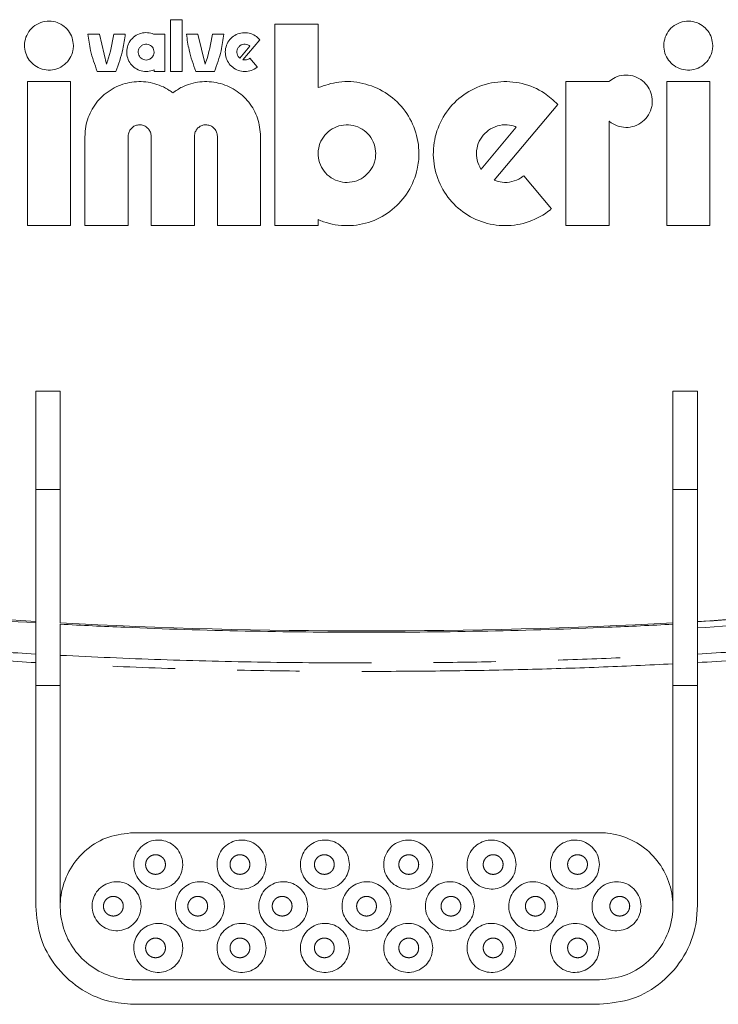
# Model space of a CAD drawing. Units: millimetres. Extents: x -43 to 581, y 4 to 330.
# Drawn here: x 160 to 174, y 275 to 295 of the extents above; entities that cross this region are included whole.
import ezdxf

# ---------------------------------------------------------------- set-up
doc = ezdxf.new("R2010")
doc.units = ezdxf.units.MM
doc.linetypes.add('PHANTOM', pattern=[12.7, 6.35, -1.27, 1.27, -1.27, 1.27, -1.27])

msp = doc.modelspace()

# ---------------------------------------------------------------- linework, layer by layer
at = {"color": 7, "linetype": 'Continuous', "lineweight": 15}
for p, q in [((163.447, 295.13), (163.212, 295.13)), ((163.212, 295.13), (163.212, 294.072)), ((163.447, 294.072), (163.447, 295.13)), ((166.222, 295.041), (165.341, 295.041)), ((165.341, 295.041), (165.341, 290.93)), ((166.222, 293.744), (166.222, 295.041)), ((161.758, 294.836), (161.523, 294.836)), ((161.905, 294.226), (161.758, 294.836)), ((162.287, 294.836), (162.052, 294.836)), ((163.095, 294.836), (162.863, 294.836)), ((163.095, 294.072), (163.095, 294.836)), ((163.77, 294.836), (163.535, 294.836)), ((163.917, 294.226), (163.77, 294.836)), ((164.299, 294.836), (164.064, 294.836)), ((164.621, 294.345), (164.828, 294.593)), ((164.688, 294.311), (165.031, 294.72)), ((164.979, 294.165), (164.828, 294.345)), ((161.714, 294.072), (162.096, 294.072)), ((162.874, 294.107), (162.874, 294.072)), ((162.874, 294.072), (163.095, 294.072)), ((163.212, 294.072), (163.447, 294.072)), ((163.726, 294.072), (164.108, 294.072)), ((161.171, 293.867), (160.29, 293.867)), ((160.29, 293.867), (160.29, 290.93)), ((161.171, 290.93), (161.171, 293.867)), ((172.153, 293.867), (171.278, 293.867)), ((171.278, 293.867), (171.278, 290.93)), ((174.215, 293.867), (173.333, 293.867)), ((173.333, 293.867), (173.333, 290.93)), ((174.215, 290.93), (174.215, 293.867)), ((169.815, 291.856), (171.112, 293.402)), ((172.159, 290.93), (172.159, 293.062)), ((161.465, 292.751), (161.465, 290.93)), ((162.346, 290.93), (162.346, 292.751)), ((162.816, 292.751), (162.816, 290.93)), ((163.697, 290.93), (163.697, 292.751)), ((164.166, 292.751), (164.166, 290.93)), ((165.048, 290.93), (165.048, 292.751)), ((169.545, 292.082), (170.265, 292.941)), ((170.984, 291.273), (170.418, 291.948)), ((166.222, 290.93), (166.222, 291.052)), ((160.29, 290.93), (161.171, 290.93)), ((161.465, 290.93), (162.346, 290.93)), ((162.816, 290.93), (163.697, 290.93)), ((164.166, 290.93), (165.048, 290.93)), ((165.341, 290.93), (166.222, 290.93)), ((171.278, 290.93), (172.159, 290.93)), ((173.333, 290.93), (174.215, 290.93)), ((160.46, 287.551), (160.96, 287.551)), ((160.46, 282.857), (160.46, 287.551)), ((160.96, 287.551), (160.96, 282.829)), ((173.46, 282.829), (173.46, 287.551)), ((173.46, 287.551), (173.96, 287.551)), ((173.96, 287.551), (173.96, 282.857)), ((160.46, 285.551), (160.96, 285.551)), ((173.46, 285.551), (173.96, 285.551)), ((160.46, 282.857), (160.46, 282.829)), ((160.96, 282.822), (160.96, 282.829)), ((173.46, 282.829), (173.46, 282.801)), ((160.46, 282.019), (160.46, 277.051)), ((160.96, 277.051), (160.96, 281.993)), ((173.46, 281.993), (173.46, 277.051)), ((173.96, 277.051), (173.96, 282.019)), ((160.96, 281.551), (160.46, 281.551)), ((173.96, 281.551), (173.46, 281.551)), ((171.96, 278.551), (162.46, 278.551)), ((162.46, 275.551), (171.96, 275.551)), ((162.46, 275.051), (171.96, 275.051))]:
    msp.add_line(p, q, dxfattribs=at)
for start_param, end_param in [(3.141593, 4.393035), (5.031743, 5.433799), (4.417433, 5.007345)]:
    msp.add_ellipse((167.21, 286.457), major_axis=(21.5, 0), ratio=0.176327, start_param=start_param, end_param=end_param, dxfattribs=at)
for points, knots in [([(161.23, 294.601), (161.224, 294.655), (161.214, 294.764), (161.133, 294.91), (161.014, 295.023), (160.86, 295.093), (160.688, 295.109), (160.517, 295.064), (160.37, 294.962), (160.269, 294.816), (160.224, 294.651), (160.236, 294.485), (160.298, 294.335), (160.404, 294.211), (160.548, 294.126), (160.717, 294.092), (160.892, 294.118), (161.05, 294.203), (161.165, 294.337), (161.222, 294.478), (161.228, 294.568), (161.23, 294.601)], [0, 0, 0, 0, 0.050835, 0.101642, 0.153273, 0.206859, 0.262638, 0.319994, 0.377389, 0.432934, 0.485571, 0.53586, 0.58552, 0.636407, 0.689741, 0.745671, 0.803152, 0.860395, 0.915831, 0.968894, 1, 1, 1, 1]), ([(174.273, 294.601), (174.268, 294.655), (174.258, 294.763), (174.179, 294.907), (174.061, 295.02), (173.908, 295.092), (173.735, 295.109), (173.562, 295.065), (173.415, 294.963), (173.314, 294.819), (173.268, 294.653), (173.279, 294.487), (173.341, 294.335), (173.449, 294.21), (173.593, 294.126), (173.761, 294.092), (173.935, 294.117), (174.092, 294.202), (174.209, 294.336), (174.266, 294.478), (174.271, 294.568), (174.273, 294.601)], [0, 0, 0, 0, 0.0502625, 0.10048, 0.1519449, 0.2061022, 0.2627266, 0.3204447, 0.3773713, 0.4321387, 0.4845132, 0.5352433, 0.5855406, 0.6366443, 0.6895365, 0.7446874, 0.8017668, 0.8594677, 0.9158455, 0.9694094, 1, 1, 1, 1]), ([(161.523, 294.836), (161.539, 294.725), (161.576, 294.463), (161.664, 294.215), (161.714, 294.072)], [0, 0, 0, 0, 0.425958, 1, 1, 1, 1]), ([(162.052, 294.836), (162.019, 294.649), (161.983, 294.442), (161.912, 294.246), (161.905, 294.226)], [0, 0, 0, 0, 0.900256, 1, 1, 1, 1]), ([(162.096, 294.072), (162.149, 294.223), (162.236, 294.471), (162.273, 294.733), (162.287, 294.836)], [0, 0, 0, 0, 0.604945, 1, 1, 1, 1]), ([(162.863, 294.836), (162.844, 294.842), (162.784, 294.864), (162.672, 294.871), (162.539, 294.834), (162.426, 294.754), (162.347, 294.641), (162.311, 294.51), (162.32, 294.376), (162.371, 294.254), (162.459, 294.155), (162.576, 294.089), (162.71, 294.065), (162.812, 294.081), (162.864, 294.102), (162.874, 294.107)], [0, 0, 0, 0, 0.0374306, 0.1242229, 0.2121453, 0.3000533, 0.3865988, 0.4710072, 0.5536244, 0.6357298, 0.7188092, 0.8038249, 0.890796, 0.9788232, 1, 1, 1, 1]), ([(163.535, 294.836), (163.55, 294.727), (163.587, 294.466), (163.675, 294.218), (163.726, 294.072)], [0, 0, 0, 0, 0.415337, 1, 1, 1, 1]), ([(164.064, 294.836), (164.03, 294.645), (163.993, 294.438), (163.922, 294.242), (163.917, 294.226)], [0, 0, 0, 0, 0.923133, 1, 1, 1, 1]), ([(164.108, 294.072), (164.157, 294.213), (164.246, 294.461), (164.283, 294.722), (164.299, 294.836)], [0, 0, 0, 0, 0.564988, 1, 1, 1, 1]), ([(165.031, 294.72), (165.001, 294.75), (164.94, 294.812), (164.815, 294.862), (164.68, 294.87), (164.548, 294.833), (164.437, 294.753), (164.359, 294.642), (164.323, 294.511), (164.331, 294.376), (164.384, 294.252), (164.474, 294.152), (164.592, 294.087), (164.727, 294.065), (164.861, 294.088), (164.942, 294.134), (164.978, 294.164), (164.979, 294.165)], [0, 0, 0, 0, 0.067908, 0.139211, 0.210911, 0.282927, 0.354992, 0.426738, 0.497909, 0.568558, 0.63905, 0.709839, 0.781196, 0.853071, 0.925157, 0.997101, 1, 1, 1, 1]), ([(162.874, 294.469), (162.873, 294.487), (162.869, 294.522), (162.842, 294.57), (162.802, 294.607), (162.752, 294.629), (162.696, 294.633), (162.642, 294.618), (162.596, 294.585), (162.564, 294.539), (162.549, 294.486), (162.553, 294.431), (162.573, 294.381), (162.609, 294.341), (162.657, 294.314), (162.712, 294.304), (162.767, 294.313), (162.816, 294.341), (162.853, 294.383), (162.872, 294.428), (162.874, 294.458), (162.874, 294.469)], [0, 0, 0, 0, 0.052269, 0.104522, 0.157239, 0.210993, 0.265804, 0.321247, 0.376557, 0.430968, 0.48412, 0.536268, 0.588133, 0.640535, 0.694036, 0.748715, 0.804125, 0.859488, 0.914067, 0.967512, 1, 1, 1, 1]), ([(164.828, 294.593), (164.823, 294.597), (164.803, 294.612), (164.761, 294.629), (164.706, 294.632), (164.653, 294.617), (164.608, 294.585), (164.576, 294.539), (164.561, 294.486), (164.564, 294.431), (164.585, 294.381), (164.609, 294.357), (164.621, 294.345)], [0, 0, 0, 0, 0.042843, 0.15022, 0.258225, 0.366618, 0.474954, 0.582764, 0.689801, 0.796194, 0.902397, 1, 1, 1, 1]), ([(164.828, 294.345), (164.823, 294.341), (164.803, 294.325), (164.761, 294.309), (164.718, 294.306), (164.694, 294.31), (164.688, 294.311)], [0, 0, 0, 0, 0.145133, 0.508874, 0.874741, 1, 1, 1, 1]), ([(172.159, 293.062), (172.162, 293.059), (172.21, 293.018), (172.319, 292.956), (172.499, 292.923), (172.683, 292.951), (172.847, 293.042), (172.971, 293.183), (173.03, 293.334), (173.046, 293.489), (173.02, 293.642), (172.937, 293.798), (172.807, 293.919), (172.641, 293.994), (172.457, 294.008), (172.285, 293.965), (172.194, 293.897), (172.153, 293.867)], [0, 0, 0, 0, 0.004865, 0.077614, 0.15231, 0.228695, 0.305661, 0.381525, 0.454929, 0.498465, 0.568819, 0.63913, 0.710654, 0.784687, 0.860872, 0.937849, 1, 1, 1, 1]), ([(163.256, 293.639), (163.233, 293.656), (163.109, 293.746), (162.846, 293.856), (162.465, 293.883), (162.092, 293.779), (161.773, 293.554), (161.551, 293.235), (161.471, 292.948), (161.466, 292.787), (161.465, 292.751)], [0, 0, 0, 0, 0.034866, 0.185351, 0.338601, 0.494602, 0.651701, 0.806726, 0.956943, 1, 1, 1, 1]), ([(165.048, 292.751), (165.035, 292.876), (165.011, 293.126), (164.82, 293.458), (164.54, 293.712), (164.188, 293.859), (163.808, 293.881), (163.486, 293.793), (163.319, 293.681), (163.256, 293.639)], [0, 0, 0, 0, 0.150184, 0.300362, 0.450758, 0.60188, 0.754272, 0.908184, 1, 1, 1, 1]), ([(166.222, 291.052), (166.259, 291.038), (166.448, 290.961), (166.82, 290.902), (167.314, 290.989), (167.752, 291.236), (168.083, 291.612), (168.249, 292.023), (168.296, 292.457), (168.222, 292.894), (167.979, 293.333), (167.603, 293.667), (167.14, 293.856), (166.655, 293.89), (166.36, 293.791), (166.222, 293.744)], [0, 0, 0, 0, 0.020449, 0.105638, 0.190611, 0.275481, 0.360459, 0.445544, 0.500082, 0.585081, 0.670077, 0.755141, 0.840208, 0.92514, 1, 1, 1, 1]), ([(171.112, 293.402), (171.024, 293.483), (170.814, 293.677), (170.387, 293.853), (169.883, 293.888), (169.395, 293.749), (168.982, 293.457), (168.691, 293.046), (168.553, 292.564), (168.582, 292.063), (168.775, 291.6), (169.109, 291.227), (169.547, 290.986), (170.041, 290.902), (170.536, 290.986), (170.84, 291.155), (170.976, 291.267), (170.984, 291.273)], [0, 0, 0, 0, 0.052829, 0.125858, 0.199441, 0.272712, 0.34532, 0.417444, 0.489378, 0.561279, 0.633179, 0.705082, 0.777046, 0.849269, 0.922048, 0.995458, 1, 1, 1, 1]), ([(162.346, 292.751), (162.347, 292.769), (162.35, 292.813), (162.378, 292.878), (162.43, 292.937), (162.499, 292.976), (162.579, 292.99), (162.659, 292.977), (162.731, 292.937), (162.785, 292.875), (162.812, 292.809), (162.815, 292.767), (162.816, 292.751)], [0, 0, 0, 0, 0.0727797, 0.1761863, 0.2807747, 0.3877624, 0.4972811, 0.6083177, 0.7191844, 0.8283479, 0.9351349, 1, 1, 1, 1]), ([(163.697, 292.751), (163.698, 292.769), (163.701, 292.813), (163.73, 292.879), (163.782, 292.938), (163.852, 292.977), (163.932, 292.99), (164.012, 292.976), (164.083, 292.937), (164.136, 292.875), (164.163, 292.81), (164.165, 292.767), (164.166, 292.751)], [0, 0, 0, 0, 0.073403, 0.178729, 0.284684, 0.391902, 0.500398, 0.609593, 0.718632, 0.826808, 0.933843, 1, 1, 1, 1]), ([(167.397, 292.398), (167.391, 292.464), (167.378, 292.596), (167.276, 292.772), (167.127, 292.906), (166.941, 292.982), (166.74, 292.993), (166.548, 292.937), (166.384, 292.819), (166.269, 292.655), (166.214, 292.461), (166.227, 292.261), (166.305, 292.076), (166.44, 291.927), (166.617, 291.832), (166.816, 291.8), (167.013, 291.835), (167.188, 291.935), (167.32, 292.086), (167.388, 292.25), (167.394, 292.357), (167.397, 292.398)], [0, 0, 0, 0, 0.053681, 0.107362, 0.161044, 0.214719, 0.268386, 0.322062, 0.375768, 0.429491, 0.483187, 0.536833, 0.590461, 0.644122, 0.697831, 0.751552, 0.805248, 0.858918, 0.912587, 0.966265, 1, 1, 1, 1]), ([(170.265, 292.941), (170.236, 292.951), (170.143, 292.985), (169.975, 292.993), (169.781, 292.938), (169.616, 292.82), (169.499, 292.655), (169.445, 292.462), (169.457, 292.262), (169.509, 292.138), (169.545, 292.083), (169.545, 292.082)], [0, 0, 0, 0, 0.064375, 0.199279, 0.334327, 0.468722, 0.602159, 0.734771, 0.866887, 0.998877, 1, 1, 1, 1]), ([(170.418, 291.948), (170.398, 291.933), (170.326, 291.877), (170.177, 291.817), (169.985, 291.801), (169.868, 291.839), (169.815, 291.856)], [0, 0, 0, 0, 0.118443, 0.427328, 0.738704, 1, 1, 1, 1]), ([(145.71, 286.639), (145.704, 286.629), (145.609, 286.475), (145.696, 286.172), (145.993, 285.736), (146.594, 285.308), (147.46, 284.897), (148.597, 284.508), (149.988, 284.142), (151.6, 283.806), (153.414, 283.507), (155.419, 283.248), (157.75, 283.009), (159.497, 282.893), (160.46, 282.829)], [0, 0, 0, 0, 0.0060392, 0.0943519, 0.183793, 0.2732653, 0.3614437, 0.4495051, 0.5386312, 0.627532, 0.7151321, 0.802633, 0.8912399, 1, 1, 1, 1]), ([(173.96, 282.852), (174.831, 282.91), (176.59, 283.026), (178.653, 283.238), (180.253, 283.437), (181.023, 283.552), (181.409, 283.61)], [0, 0, 0, 0, 0.321434, 0.648634, 0.823873, 1, 1, 1, 1]), ([(160.46, 282.829), (160.46, 282.761), (160.46, 282.623), (160.46, 282.411), (160.46, 282.268), (160.46, 282.194)], [0, 0, 0, 0, 0.3243, 0.648599, 1, 1, 1, 1]), ([(160.96, 282.801), (161.398, 282.78), (162.635, 282.718), (164.724, 282.655), (167.209, 282.629), (169.695, 282.655), (171.784, 282.718), (173.021, 282.78), (173.46, 282.801)], [0, 0, 0, 0, 0.107901, 0.304228, 0.5, 0.695695, 0.8921, 1, 1, 1, 1]), ([(160.96, 282.167), (160.96, 282.21), (160.96, 282.322), (160.96, 282.533), (160.96, 282.702), (160.96, 282.801)], [0, 0, 0, 0, 0.203133, 0.528776, 1, 1, 1, 1]), ([(173.46, 282.801), (173.46, 282.733), (173.46, 282.595), (173.46, 282.383), (173.46, 282.241), (173.46, 282.167)], [0, 0, 0, 0, 0.325643, 0.651286, 1, 1, 1, 1]), ([(173.96, 282.726), (173.96, 282.753), (173.96, 282.806), (173.96, 282.841), (173.96, 282.85), (173.96, 282.852)], [0, 0, 0, 0, 0.435726, 0.87088, 1, 1, 1, 1]), ([(173.96, 282.194), (173.96, 282.236), (173.96, 282.348), (173.96, 282.525), (173.96, 282.66), (173.96, 282.726)], [0, 0, 0, 0, 0.24026, 0.627586, 1, 1, 1, 1]), ([(160.46, 282.194), (160.46, 282.165), (160.46, 282.111), (160.46, 282.048), (160.46, 282.019)], [0, 0, 0, 0, 0.535881, 1, 1, 1, 1]), ([(160.96, 281.993), (160.96, 282.024), (160.96, 282.086), (160.96, 282.14), (160.96, 282.167)], [0, 0, 0, 0, 0.498061, 1, 1, 1, 1]), ([(173.46, 282.167), (173.46, 282.14), (173.46, 282.087), (173.46, 282.024), (173.46, 281.993)], [0, 0, 0, 0, 0.493216, 1, 1, 1, 1]), ([(173.96, 282.019), (173.96, 282.052), (173.96, 282.115), (173.96, 282.169), (173.96, 282.194)], [0, 0, 0, 0, 0.529478, 1, 1, 1, 1]), ([(162.46, 278.551), (162.287, 278.534), (161.942, 278.499), (161.486, 278.229), (161.145, 277.834), (160.96, 277.349), (160.947, 276.842), (161.095, 276.367), (161.386, 275.965), (161.798, 275.674), (162.18, 275.561), (162.405, 275.553), (162.46, 275.551)], [0, 0, 0, 0, 0.110812, 0.221627, 0.332027, 0.43956, 0.543406, 0.645388, 0.748541, 0.854968, 0.964628, 1, 1, 1, 1]), ([(171.96, 275.551), (172.132, 275.568), (172.477, 275.603), (172.933, 275.873), (173.274, 276.268), (173.459, 276.753), (173.473, 277.26), (173.325, 277.735), (173.033, 278.138), (172.622, 278.428), (172.24, 278.542), (172.015, 278.549), (171.96, 278.551)], [0, 0, 0, 0, 0.1108123, 0.2216272, 0.3320267, 0.4395602, 0.5434058, 0.6453879, 0.7485409, 0.8549679, 0.964628, 1, 1, 1, 1]), ([(163.46, 277.901), (163.46, 277.897), (163.459, 277.838), (163.437, 277.724), (163.354, 277.578), (163.226, 277.467), (163.068, 277.403), (162.896, 277.395), (162.73, 277.446), (162.59, 277.55), (162.494, 277.694), (162.457, 277.838), (162.461, 277.984), (162.502, 278.125), (162.601, 278.262), (162.739, 278.36), (162.904, 278.408), (163.077, 278.397), (163.237, 278.329), (163.364, 278.211), (163.445, 278.062), (163.455, 277.953), (163.46, 277.901)], [0, 0, 0, 0, 0.003591, 0.056428, 0.1091339, 0.1621009, 0.2156306, 0.2698242, 0.3245119, 0.3792723, 0.4335948, 0.4871486, 0.5195602, 0.5725898, 0.6253859, 0.6784928, 0.7323548, 0.7868723, 0.8416595, 0.8962293, 0.9502208, 1, 1, 1, 1]), ([(165.16, 277.901), (165.16, 277.899), (165.159, 277.84), (165.138, 277.726), (165.054, 277.578), (164.925, 277.466), (164.767, 277.403), (164.595, 277.395), (164.431, 277.446), (164.292, 277.548), (164.196, 277.69), (164.158, 277.835), (164.16, 277.982), (164.202, 278.125), (164.301, 278.263), (164.441, 278.361), (164.606, 278.408), (164.777, 278.397), (164.936, 278.33), (165.062, 278.214), (165.144, 278.065), (165.155, 277.955), (165.16, 277.901)], [0, 0, 0, 0, 0.002426, 0.055828, 0.109183, 0.162616, 0.216236, 0.270086, 0.324119, 0.378192, 0.43212, 0.485768, 0.518953, 0.572393, 0.625745, 0.679221, 0.732985, 0.786983, 0.84106, 0.895046, 0.948831, 1, 1, 1, 1]), ([(166.86, 277.901), (166.86, 277.9), (166.86, 277.843), (166.839, 277.729), (166.755, 277.58), (166.627, 277.467), (166.468, 277.403), (166.297, 277.395), (166.133, 277.444), (165.995, 277.545), (165.898, 277.686), (165.858, 277.831), (165.859, 277.979), (165.901, 278.123), (166, 278.262), (166.14, 278.361), (166.304, 278.408), (166.475, 278.397), (166.633, 278.331), (166.759, 278.217), (166.844, 278.067), (166.854, 277.956), (166.86, 277.901)], [0, 0, 0, 0, 0.001143, 0.054808, 0.108469, 0.162132, 0.215807, 0.269502, 0.323222, 0.376955, 0.430678, 0.484365, 0.517921, 0.571575, 0.625217, 0.678881, 0.732585, 0.786315, 0.840045, 0.893759, 0.947452, 1, 1, 1, 1]), ([(168.56, 277.901), (168.554, 277.845), (168.543, 277.733), (168.458, 277.584), (168.331, 277.47), (168.173, 277.404), (168.002, 277.395), (167.837, 277.442), (167.698, 277.542), (167.6, 277.682), (167.559, 277.826), (167.559, 277.974), (167.599, 278.118), (167.697, 278.259), (167.836, 278.359), (168, 278.407), (168.171, 278.398), (168.329, 278.334), (168.456, 278.22), (168.543, 278.07), (168.554, 277.958), (168.56, 277.901)], [0, 0, 0, 0, 0.053391, 0.107018, 0.160668, 0.214361, 0.268085, 0.321819, 0.37554, 0.42924, 0.482922, 0.516517, 0.570187, 0.623852, 0.677518, 0.731199, 0.784902, 0.838629, 0.892363, 0.946079, 1, 1, 1, 1]), ([(170.26, 277.901), (170.255, 277.847), (170.244, 277.737), (170.162, 277.589), (170.037, 277.474), (169.88, 277.406), (169.709, 277.394), (169.543, 277.44), (169.402, 277.538), (169.302, 277.677), (169.26, 277.821), (169.258, 277.969), (169.296, 278.113), (169.392, 278.254), (169.529, 278.355), (169.692, 278.406), (169.864, 278.4), (170.024, 278.337), (170.153, 278.224), (170.242, 278.073), (170.254, 277.959), (170.26, 277.901)], [0, 0, 0, 0, 0.051604, 0.104853, 0.158235, 0.211887, 0.26581, 0.319879, 0.37392, 0.427793, 0.481441, 0.514774, 0.568251, 0.621663, 0.675133, 0.728807, 0.782709, 0.836769, 0.890827, 0.944699, 1, 1, 1, 1]), ([(171.96, 277.901), (171.955, 277.849), (171.945, 277.742), (171.867, 277.596), (171.746, 277.48), (171.591, 277.409), (171.419, 277.393), (171.251, 277.436), (171.107, 277.533), (171.004, 277.673), (170.961, 277.816), (170.957, 277.962), (170.993, 278.105), (171.086, 278.247), (171.22, 278.35), (171.382, 278.405), (171.554, 278.402), (171.717, 278.341), (171.849, 278.229), (171.941, 278.077), (171.954, 277.961), (171.96, 277.901)], [0, 0, 0, 0, 0.049455, 0.101978, 0.154815, 0.208336, 0.262599, 0.317329, 0.372055, 0.426335, 0.47995, 0.512706, 0.565762, 0.618633, 0.671685, 0.725336, 0.779641, 0.834381, 0.889102, 0.943305, 1, 1, 1, 1]), ([(162.61, 277.051), (162.61, 277.047), (162.609, 276.988), (162.587, 276.874), (162.504, 276.729), (162.378, 276.618), (162.22, 276.553), (162.047, 276.545), (161.88, 276.596), (161.739, 276.701), (161.643, 276.845), (161.607, 276.99), (161.611, 277.135), (161.652, 277.275), (161.75, 277.411), (161.887, 277.509), (162.052, 277.558), (162.226, 277.548), (162.387, 277.479), (162.515, 277.36), (162.595, 277.211), (162.605, 277.103), (162.61, 277.051)], [0, 0, 0, 0, 0.00412, 0.056556, 0.108808, 0.161452, 0.214921, 0.269355, 0.324506, 0.379754, 0.434355, 0.48784, 0.519678, 0.572427, 0.624844, 0.677695, 0.731616, 0.786489, 0.841779, 0.896771, 0.950915, 1, 1, 1, 1]), ([(164.31, 277.051), (164.31, 277.048), (164.309, 276.989), (164.288, 276.875), (164.204, 276.728), (164.076, 276.616), (163.917, 276.553), (163.745, 276.545), (163.58, 276.596), (163.441, 276.699), (163.345, 276.842), (163.308, 276.987), (163.31, 277.133), (163.352, 277.275), (163.451, 277.413), (163.59, 277.511), (163.755, 277.558), (163.927, 277.547), (164.087, 277.479), (164.213, 277.362), (164.295, 277.213), (164.305, 277.104), (164.31, 277.051)], [0, 0, 0, 0, 0.0030246, 0.0561831, 0.1092561, 0.1624862, 0.2160654, 0.2700637, 0.3243801, 0.3787513, 0.4328509, 0.486459, 0.5193141, 0.5725736, 0.6256809, 0.6789958, 0.7328046, 0.7870302, 0.8414149, 0.8956519, 0.9495247, 1, 1, 1, 1]), ([(166.01, 277.051), (166.01, 277.049), (166.01, 276.991), (165.989, 276.877), (165.905, 276.729), (165.776, 276.617), (165.617, 276.553), (165.446, 276.545), (165.282, 276.595), (165.144, 276.697), (165.047, 276.838), (165.008, 276.983), (165.01, 277.13), (165.052, 277.274), (165.151, 277.413), (165.291, 277.511), (165.455, 277.558), (165.626, 277.547), (165.785, 277.48), (165.911, 277.365), (165.994, 277.216), (166.005, 277.105), (166.01, 277.051)], [0, 0, 0, 0, 0.001798, 0.055369, 0.108919, 0.162497, 0.216148, 0.269898, 0.323733, 0.377595, 0.431397, 0.485071, 0.518486, 0.572058, 0.625588, 0.67918, 0.732909, 0.786742, 0.840602, 0.894415, 0.94814, 1, 1, 1, 1]), ([(167.71, 277.051), (167.71, 277.051), (167.71, 276.994), (167.69, 276.881), (167.607, 276.732), (167.479, 276.618), (167.32, 276.554), (167.149, 276.545), (166.985, 276.594), (166.847, 276.694), (166.749, 276.834), (166.709, 276.979), (166.709, 277.126), (166.75, 277.271), (166.849, 277.41), (166.988, 277.51), (167.152, 277.557), (167.323, 277.548), (167.481, 277.482), (167.608, 277.368), (167.693, 277.219), (167.704, 277.107), (167.71, 277.051)], [0, 0, 0, 0, 0.00046, 0.054147, 0.107833, 0.161521, 0.21521, 0.268898, 0.322584, 0.376271, 0.42996, 0.483649, 0.517263, 0.57095, 0.624638, 0.678326, 0.732015, 0.785703, 0.839389, 0.893076, 0.946765, 1, 1, 1, 1]), ([(169.41, 277.051), (169.404, 276.996), (169.394, 276.885), (169.31, 276.736), (169.184, 276.621), (169.026, 276.555), (168.855, 276.544), (168.69, 276.591), (168.55, 276.69), (168.451, 276.83), (168.409, 276.974), (168.408, 277.121), (168.448, 277.266), (168.545, 277.406), (168.683, 277.507), (168.846, 277.557), (169.017, 277.549), (169.177, 277.485), (169.305, 277.372), (169.393, 277.222), (169.404, 277.108), (169.41, 277.051)], [0, 0, 0, 0, 0.052545, 0.106026, 0.159575, 0.213256, 0.26706, 0.320921, 0.374759, 0.42852, 0.482186, 0.515688, 0.569288, 0.622861, 0.676456, 0.730133, 0.783909, 0.837759, 0.891616, 0.945391, 1, 1, 1, 1]), ([(171.11, 277.051), (171.105, 276.998), (171.095, 276.89), (171.014, 276.742), (170.891, 276.626), (170.735, 276.557), (170.564, 276.543), (170.397, 276.588), (170.254, 276.686), (170.153, 276.825), (170.11, 276.969), (170.108, 277.116), (170.145, 277.259), (170.239, 277.4), (170.375, 277.503), (170.537, 277.556), (170.709, 277.551), (170.871, 277.489), (171.001, 277.377), (171.092, 277.225), (171.104, 277.11), (171.11, 277.051)], [0, 0, 0, 0, 0.050572, 0.103503, 0.156648, 0.210249, 0.264326, 0.318684, 0.37302, 0.427063, 0.480692, 0.513779, 0.567076, 0.620254, 0.673545, 0.727212, 0.781292, 0.835648, 0.889991, 0.944003, 1, 1, 1, 1]), ([(172.81, 277.051), (172.805, 277), (172.796, 276.895), (172.72, 276.75), (172.601, 276.633), (172.447, 276.56), (172.275, 276.542), (172.105, 276.584), (171.959, 276.681), (171.855, 276.82), (171.811, 276.963), (171.807, 277.109), (171.841, 277.251), (171.932, 277.392), (172.064, 277.497), (172.225, 277.554), (172.398, 277.553), (172.563, 277.494), (172.697, 277.382), (172.791, 277.229), (172.803, 277.111), (172.81, 277.051)], [0, 0, 0, 0, 0.04826, 0.100288, 0.152739, 0.206146, 0.26062, 0.315803, 0.371025, 0.425617, 0.479227, 0.51156, 0.564313, 0.616801, 0.669548, 0.723166, 0.777738, 0.832953, 0.888153, 0.942607, 1, 1, 1, 1]), ([(160.46, 277.051), (160.481, 276.833), (160.522, 276.398), (160.844, 275.816), (161.325, 275.361), (161.892, 275.094), (162.289, 275.064), (162.46, 275.051)], [0, 0, 0, 0, 0.204244, 0.408308, 0.617291, 0.835036, 1, 1, 1, 1]), ([(171.96, 275.051), (172.191, 275.074), (172.652, 275.121), (173.261, 275.482), (173.714, 276.012), (173.933, 276.573), (173.953, 276.926), (173.96, 277.051)], [0, 0, 0, 0, 0.222322, 0.444616, 0.666743, 0.882328, 1, 1, 1, 1]), ([(163.46, 276.201), (163.46, 276.197), (163.459, 276.138), (163.437, 276.024), (163.354, 275.878), (163.226, 275.767), (163.068, 275.703), (162.896, 275.695), (162.73, 275.746), (162.59, 275.85), (162.494, 275.994), (162.457, 276.138), (162.461, 276.284), (162.502, 276.425), (162.601, 276.562), (162.739, 276.66), (162.904, 276.708), (163.077, 276.697), (163.237, 276.629), (163.364, 276.511), (163.445, 276.362), (163.455, 276.253), (163.46, 276.201)], [0, 0, 0, 0, 0.003591, 0.056428, 0.1091339, 0.1621009, 0.2156306, 0.2698242, 0.3245119, 0.3792723, 0.4335948, 0.4871486, 0.5195602, 0.5725898, 0.6253859, 0.6784928, 0.7323548, 0.7868723, 0.8416595, 0.8962293, 0.9502208, 1, 1, 1, 1]), ([(165.16, 276.201), (165.16, 276.199), (165.159, 276.14), (165.138, 276.026), (165.054, 275.878), (164.925, 275.766), (164.767, 275.703), (164.595, 275.695), (164.431, 275.746), (164.292, 275.848), (164.196, 275.99), (164.158, 276.135), (164.16, 276.282), (164.202, 276.425), (164.301, 276.563), (164.441, 276.661), (164.606, 276.708), (164.777, 276.697), (164.936, 276.63), (165.062, 276.514), (165.144, 276.365), (165.155, 276.255), (165.16, 276.201)], [0, 0, 0, 0, 0.002426, 0.055828, 0.109183, 0.162616, 0.216236, 0.270086, 0.324119, 0.378192, 0.43212, 0.485768, 0.518953, 0.572393, 0.625745, 0.679221, 0.732985, 0.786983, 0.84106, 0.895046, 0.948831, 1, 1, 1, 1]), ([(166.86, 276.201), (166.86, 276.2), (166.86, 276.143), (166.839, 276.029), (166.755, 275.88), (166.627, 275.767), (166.468, 275.703), (166.297, 275.695), (166.133, 275.744), (165.995, 275.845), (165.898, 275.986), (165.858, 276.131), (165.859, 276.279), (165.901, 276.423), (166, 276.562), (166.14, 276.661), (166.304, 276.708), (166.475, 276.697), (166.633, 276.631), (166.759, 276.517), (166.844, 276.367), (166.854, 276.256), (166.86, 276.201)], [0, 0, 0, 0, 0.001143, 0.054808, 0.108469, 0.162132, 0.215807, 0.269502, 0.323222, 0.376955, 0.430678, 0.484365, 0.517921, 0.571575, 0.625217, 0.678881, 0.732585, 0.786315, 0.840045, 0.893759, 0.947452, 1, 1, 1, 1]), ([(168.56, 276.201), (168.554, 276.145), (168.543, 276.033), (168.458, 275.884), (168.331, 275.77), (168.173, 275.704), (168.002, 275.695), (167.837, 275.742), (167.698, 275.842), (167.6, 275.982), (167.559, 276.126), (167.559, 276.274), (167.599, 276.418), (167.697, 276.559), (167.836, 276.659), (168, 276.707), (168.171, 276.698), (168.329, 276.634), (168.456, 276.52), (168.543, 276.37), (168.554, 276.258), (168.56, 276.201)], [0, 0, 0, 0, 0.053391, 0.107018, 0.160668, 0.214361, 0.268085, 0.321819, 0.37554, 0.42924, 0.482922, 0.516517, 0.570187, 0.623852, 0.677518, 0.731199, 0.784902, 0.838629, 0.892363, 0.946079, 1, 1, 1, 1]), ([(170.26, 276.201), (170.255, 276.147), (170.244, 276.037), (170.162, 275.889), (170.037, 275.774), (169.88, 275.706), (169.709, 275.694), (169.543, 275.74), (169.402, 275.838), (169.302, 275.977), (169.26, 276.121), (169.258, 276.269), (169.296, 276.413), (169.392, 276.554), (169.529, 276.655), (169.692, 276.706), (169.864, 276.7), (170.024, 276.637), (170.153, 276.524), (170.242, 276.373), (170.254, 276.259), (170.26, 276.201)], [0, 0, 0, 0, 0.051604, 0.104853, 0.158235, 0.211887, 0.26581, 0.319879, 0.37392, 0.427793, 0.481441, 0.514774, 0.568251, 0.621663, 0.675133, 0.728807, 0.782709, 0.836769, 0.890827, 0.944699, 1, 1, 1, 1]), ([(171.96, 276.201), (171.955, 276.149), (171.945, 276.042), (171.867, 275.896), (171.746, 275.78), (171.591, 275.709), (171.419, 275.693), (171.251, 275.736), (171.107, 275.833), (171.004, 275.973), (170.961, 276.116), (170.957, 276.262), (170.993, 276.405), (171.086, 276.547), (171.22, 276.65), (171.382, 276.705), (171.554, 276.702), (171.717, 276.641), (171.849, 276.529), (171.941, 276.377), (171.954, 276.261), (171.96, 276.201)], [0, 0, 0, 0, 0.0494547, 0.1019784, 0.1548149, 0.2083362, 0.2625988, 0.3173286, 0.3720546, 0.4263347, 0.4799495, 0.5127062, 0.5657625, 0.6186331, 0.6716847, 0.7253356, 0.7796409, 0.8343809, 0.8891019, 0.9433047, 1, 1, 1, 1])]:
    msp.add_open_spline(points, degree=3, knots=knots, dxfattribs=at)
at = {"color": 8, "linetype": 'PHANTOM', "lineweight": 0}
for points, knots in [([(188.79, 286.542), (188.798, 286.526), (188.86, 286.405), (188.832, 286.175), (188.689, 285.854), (188.376, 285.536), (187.919, 285.226), (187.317, 284.924), (186.562, 284.629), (185.622, 284.332), (184.542, 284.055), (183.335, 283.797), (182.059, 283.567), (180.656, 283.354), (178.876, 283.128), (176.668, 282.903), (174.868, 282.785), (173.96, 282.726)], [0, 0, 0, 0, 0.009508, 0.073758, 0.139375, 0.205464, 0.269285, 0.333536, 0.399166, 0.46528, 0.538555, 0.602279, 0.666449, 0.732048, 0.798145, 0.898162, 1, 1, 1, 1]), ([(145.186, 286.01), (145.163, 285.945), (145.098, 285.762), (145.198, 285.472), (145.452, 285.141), (145.862, 284.825), (146.433, 284.514), (147.158, 284.213), (148.024, 283.923), (149.028, 283.647), (150.18, 283.386), (151.454, 283.144), (152.83, 282.923), (154.299, 282.723), (155.883, 282.543), (157.46, 282.398), (158.99, 282.281), (159.969, 282.223), (160.46, 282.194)], [0, 0, 0, 0, 0.039545, 0.111155, 0.175459, 0.240209, 0.306371, 0.373021, 0.437322, 0.502075, 0.568272, 0.634972, 0.698456, 0.762389, 0.827751, 0.893613, 0.946672, 1, 1, 1, 1]), ([(173.96, 282.194), (174.467, 282.224), (175.486, 282.285), (176.965, 282.399), (178.407, 282.532), (179.852, 282.691), (181.285, 282.878), (182.686, 283.096), (183.988, 283.335), (185.16, 283.591), (186.192, 283.863), (187.084, 284.148), (187.84, 284.447), (188.465, 284.766), (188.929, 285.1), (189.21, 285.447), (189.32, 285.752), (189.258, 285.941), (189.233, 286.016)], [0, 0, 0, 0, 0.0550371, 0.1106862, 0.1666447, 0.223234, 0.2871915, 0.3516116, 0.4174835, 0.4838539, 0.5478136, 0.612223, 0.6780425, 0.7443461, 0.8158562, 0.8850804, 0.9548625, 1, 1, 1, 1]), ([(160.46, 282.019), (159.965, 282.048), (158.974, 282.107), (157.451, 282.222), (155.893, 282.363), (154.319, 282.539), (152.821, 282.739), (151.429, 282.96), (150.158, 283.198), (149.01, 283.455), (147.984, 283.731), (147.106, 284.021), (146.382, 284.319), (145.809, 284.624), (145.391, 284.942), (145.12, 285.265), (145.086, 285.481), (145.069, 285.587)], [0, 0, 0, 0, 0.056087, 0.112462, 0.178985, 0.245989, 0.314499, 0.383526, 0.450896, 0.518751, 0.588126, 0.658022, 0.725389, 0.793227, 0.862548, 0.93238, 1, 1, 1, 1]), ([(189.353, 285.598), (189.336, 285.489), (189.301, 285.26), (189.006, 284.916), (188.545, 284.582), (187.932, 284.271), (187.19, 283.977), (186.291, 283.689), (185.252, 283.417), (184.088, 283.163), (182.803, 282.928), (181.385, 282.708), (179.928, 282.518), (178.469, 282.359), (177.031, 282.227), (175.529, 282.112), (174.485, 282.05), (173.96, 282.019)], [0, 0, 0, 0, 0.069694, 0.1452, 0.220025, 0.28696, 0.354359, 0.42323, 0.492612, 0.559557, 0.626979, 0.695914, 0.765377, 0.823435, 0.881813, 0.940517, 1, 1, 1, 1]), ([(160.96, 282.167), (161.64, 282.135), (163.007, 282.072), (165.104, 282.023), (167.033, 282.008), (168.776, 282.018), (170.345, 282.046), (171.914, 282.094), (172.944, 282.142), (173.46, 282.167)], [0, 0, 0, 0, 0.166637, 0.334867, 0.499957, 0.623316, 0.747316, 0.873316, 1, 1, 1, 1]), ([(173.46, 281.993), (172.957, 281.969), (171.949, 281.922), (170.395, 281.875), (168.813, 281.846), (167.045, 281.836), (165.107, 281.851), (163.01, 281.899), (161.645, 281.962), (160.96, 281.993)], [0, 0, 0, 0, 0.123371, 0.247379, 0.373371, 0.500043, 0.665771, 0.832098, 1, 1, 1, 1]), ([(163.107, 277.901), (163.105, 277.922), (163.101, 277.966), (163.068, 278.025), (163.017, 278.072), (162.952, 278.1), (162.882, 278.104), (162.816, 278.085), (162.76, 278.046), (162.72, 277.991), (162.703, 277.934), (162.701, 277.876), (162.716, 277.818), (162.755, 277.76), (162.812, 277.719), (162.879, 277.699), (162.949, 277.702), (163.013, 277.727), (163.064, 277.772), (163.1, 277.831), (163.105, 277.877), (163.107, 277.901)], [0, 0, 0, 0, 0.049134, 0.102697, 0.157302, 0.212582, 0.267827, 0.322328, 0.375708, 0.4283, 0.480733, 0.512705, 0.565624, 0.619688, 0.674696, 0.73002, 0.784941, 0.838972, 0.892013, 0.944346, 1, 1, 1, 1]), ([(164.829, 277.901), (164.827, 277.923), (164.823, 277.967), (164.79, 278.026), (164.738, 278.073), (164.674, 278.099), (164.605, 278.104), (164.538, 278.085), (164.482, 278.046), (164.441, 277.991), (164.424, 277.933), (164.423, 277.875), (164.439, 277.816), (164.478, 277.76), (164.534, 277.719), (164.601, 277.699), (164.67, 277.702), (164.734, 277.727), (164.786, 277.772), (164.822, 277.832), (164.827, 277.878), (164.829, 277.901)], [0, 0, 0, 0, 0.050733, 0.104243, 0.158259, 0.21266, 0.267136, 0.321322, 0.374981, 0.428194, 0.481235, 0.514123, 0.567356, 0.621118, 0.675355, 0.729803, 0.784133, 0.838088, 0.891575, 0.944678, 1, 1, 1, 1]), ([(166.551, 277.901), (166.549, 277.923), (166.545, 277.968), (166.511, 278.027), (166.459, 278.073), (166.395, 278.1), (166.326, 278.104), (166.26, 278.085), (166.203, 278.045), (166.163, 277.99), (166.146, 277.932), (166.146, 277.873), (166.162, 277.815), (166.201, 277.759), (166.257, 277.718), (166.324, 277.699), (166.393, 277.702), (166.457, 277.727), (166.509, 277.773), (166.544, 277.833), (166.549, 277.878), (166.551, 277.901)], [0, 0, 0, 0, 0.052215, 0.10571, 0.159457, 0.213436, 0.267523, 0.321537, 0.375327, 0.428856, 0.482208, 0.515538, 0.568916, 0.622517, 0.676368, 0.730393, 0.784446, 0.838376, 0.892083, 0.945555, 1, 1, 1, 1]), ([(168.273, 277.901), (168.273, 277.901), (168.273, 277.924), (168.269, 277.946), (168.254, 277.989), (168.232, 278.029), (168.18, 278.074), (168.116, 278.1), (168.046, 278.103), (167.98, 278.084), (167.924, 278.044), (167.884, 277.988), (167.868, 277.93), (167.868, 277.871), (167.884, 277.813), (167.924, 277.757), (167.981, 277.718), (168.047, 277.699), (168.116, 277.702), (168.181, 277.728), (168.232, 277.774), (168.267, 277.834), (168.271, 277.879), (168.273, 277.901)], [0, 0, 0, 0, 0.000248, 0.0533477, 0.0535866, 0.107115, 0.160898, 0.2148857, 0.2689467, 0.3229251, 0.3767002, 0.4302372, 0.4835978, 0.5169668, 0.5703396, 0.6239145, 0.6777473, 0.7317807, 0.785863, 0.839814, 0.8935103, 0.9469479, 1, 1, 1, 1]), ([(169.995, 277.901), (169.995, 277.902), (169.995, 277.925), (169.987, 277.971), (169.964, 278.01), (169.935, 278.045), (169.9, 278.076), (169.835, 278.101), (169.765, 278.103), (169.699, 278.083), (169.644, 278.042), (169.605, 277.986), (169.589, 277.928), (169.59, 277.869), (169.607, 277.811), (169.648, 277.756), (169.705, 277.716), (169.772, 277.698), (169.841, 277.703), (169.905, 277.73), (169.956, 277.776), (169.989, 277.835), (169.993, 277.879), (169.995, 277.901)], [0, 0, 0, 0, 0.001731, 0.054818, 0.107886, 0.1085, 0.162642, 0.217068, 0.271451, 0.325507, 0.379099, 0.432321, 0.485376, 0.518408, 0.571645, 0.62535, 0.679542, 0.734014, 0.788415, 0.842409, 0.895846, 0.948837, 1, 1, 1, 1]), ([(171.717, 277.901), (171.717, 277.902), (171.717, 277.926), (171.708, 277.973), (171.673, 278.033), (171.619, 278.077), (171.553, 278.101), (171.483, 278.103), (171.418, 278.081), (171.363, 278.04), (171.326, 277.983), (171.311, 277.926), (171.313, 277.867), (171.33, 277.809), (171.372, 277.754), (171.43, 277.715), (171.498, 277.698), (171.568, 277.704), (171.63, 277.732), (171.68, 277.779), (171.711, 277.837), (171.715, 277.88), (171.717, 277.901)], [0, 0, 0, 0, 0.003287, 0.056162, 0.109877, 0.164751, 0.220071, 0.275107, 0.329313, 0.382516, 0.43508, 0.487492, 0.5198, 0.572799, 0.626838, 0.681811, 0.737169, 0.792155, 0.846173, 0.899067, 0.951189, 1, 1, 1, 1]), ([(162.246, 277.051), (162.245, 277.072), (162.241, 277.115), (162.208, 277.175), (162.156, 277.222), (162.091, 277.25), (162.02, 277.254), (161.954, 277.235), (161.898, 277.195), (161.859, 277.141), (161.842, 277.085), (161.84, 277.027), (161.855, 276.968), (161.894, 276.911), (161.951, 276.869), (162.019, 276.849), (162.088, 276.852), (162.152, 276.878), (162.203, 276.922), (162.239, 276.981), (162.244, 277.027), (162.246, 277.051)], [0, 0, 0, 0, 0.048296, 0.101903, 0.156937, 0.212842, 0.268622, 0.323327, 0.376507, 0.42867, 0.480685, 0.511988, 0.564684, 0.618957, 0.674512, 0.730456, 0.785792, 0.839874, 0.892605, 0.944399, 1, 1, 1, 1]), ([(163.968, 277.051), (163.966, 277.072), (163.962, 277.116), (163.929, 277.176), (163.878, 277.222), (163.813, 277.249), (163.744, 277.254), (163.677, 277.235), (163.621, 277.196), (163.581, 277.141), (163.563, 277.084), (163.562, 277.025), (163.578, 276.967), (163.617, 276.91), (163.673, 276.869), (163.74, 276.849), (163.809, 276.852), (163.873, 276.877), (163.925, 276.922), (163.961, 276.982), (163.966, 277.027), (163.968, 277.051)], [0, 0, 0, 0, 0.049948, 0.103479, 0.157747, 0.212528, 0.26734, 0.321666, 0.375205, 0.428146, 0.480921, 0.513416, 0.566514, 0.620408, 0.674979, 0.729807, 0.784393, 0.83838, 0.891673, 0.944441, 1, 1, 1, 1]), ([(165.69, 277.051), (165.688, 277.073), (165.684, 277.117), (165.65, 277.177), (165.599, 277.223), (165.535, 277.25), (165.466, 277.254), (165.399, 277.235), (165.342, 277.196), (165.302, 277.14), (165.285, 277.083), (165.285, 277.024), (165.3, 276.966), (165.34, 276.909), (165.396, 276.869), (165.462, 276.849), (165.531, 276.852), (165.596, 276.877), (165.647, 276.922), (165.683, 276.982), (165.688, 277.028), (165.69, 277.051)], [0, 0, 0, 0, 0.051489, 0.104986, 0.158829, 0.212965, 0.267199, 0.321282, 0.375024, 0.428433, 0.481667, 0.51483, 0.568155, 0.62182, 0.675818, 0.729999, 0.784152, 0.838088, 0.891712, 0.945051, 1, 1, 1, 1]), ([(167.412, 277.051), (167.41, 277.073), (167.406, 277.118), (167.371, 277.178), (167.32, 277.224), (167.256, 277.25), (167.187, 277.254), (167.12, 277.235), (167.064, 277.195), (167.024, 277.139), (167.007, 277.081), (167.007, 277.022), (167.023, 276.964), (167.063, 276.908), (167.119, 276.868), (167.185, 276.849), (167.254, 276.852), (167.319, 276.878), (167.37, 276.923), (167.406, 276.983), (167.41, 277.028), (167.412, 277.051)], [0, 0, 0, 0, 0.052912, 0.106417, 0.160143, 0.214073, 0.268103, 0.322083, 0.375885, 0.429457, 0.482852, 0.516249, 0.569643, 0.623213, 0.677009, 0.730985, 0.785015, 0.838951, 0.892682, 0.946188, 1, 1, 1, 1]), ([(169.134, 277.051), (169.134, 277.051), (169.134, 277.074), (169.13, 277.097), (169.115, 277.139), (169.092, 277.18), (169.04, 277.225), (168.975, 277.25), (168.906, 277.253), (168.84, 277.234), (168.784, 277.193), (168.745, 277.137), (168.729, 277.079), (168.729, 277.02), (168.746, 276.962), (168.786, 276.907), (168.843, 276.867), (168.91, 276.848), (168.979, 276.853), (169.043, 276.879), (169.094, 276.925), (169.128, 276.985), (169.132, 277.029), (169.134, 277.051)], [0, 0, 0, 0, 0.000978, 0.054008, 0.054238, 0.107807, 0.161727, 0.215879, 0.270059, 0.324064, 0.377771, 0.431192, 0.48444, 0.517687, 0.571007, 0.624625, 0.678588, 0.732787, 0.786994, 0.840966, 0.894565, 0.947832, 1, 1, 1, 1]), ([(170.856, 277.051), (170.856, 277.052), (170.856, 277.075), (170.852, 277.099), (170.836, 277.141), (170.813, 277.182), (170.759, 277.226), (170.694, 277.251), (170.624, 277.253), (170.559, 277.232), (170.504, 277.191), (170.465, 277.135), (170.45, 277.077), (170.451, 277.018), (170.469, 276.96), (170.51, 276.905), (170.568, 276.866), (170.635, 276.848), (170.704, 276.853), (170.768, 276.881), (170.817, 276.927), (170.85, 276.986), (170.854, 277.03), (170.856, 277.051)], [0, 0, 0, 0, 0.0025032, 0.0548364, 0.0554647, 0.1091899, 0.1636464, 0.2184602, 0.2731293, 0.3272545, 0.3806812, 0.4336188, 0.4863961, 0.5191168, 0.572245, 0.6260877, 0.6806128, 0.7354704, 0.7901326, 0.8441446, 0.8973479, 0.9499583, 1, 1, 1, 1]), ([(172.578, 277.051), (172.578, 277.053), (172.578, 277.077), (172.573, 277.101), (172.557, 277.143), (172.533, 277.184), (172.478, 277.228), (172.412, 277.252), (172.342, 277.252), (172.276, 277.23), (172.223, 277.188), (172.186, 277.131), (172.172, 277.074), (172.174, 277.016), (172.192, 276.958), (172.234, 276.903), (172.293, 276.864), (172.362, 276.848), (172.431, 276.855), (172.493, 276.884), (172.542, 276.931), (172.573, 276.989), (172.576, 277.031), (172.578, 277.051)], [0, 0, 0, 0, 0.004074, 0.056064, 0.056559, 0.11059, 0.165995, 0.221943, 0.277421, 0.331708, 0.384622, 0.436717, 0.48867, 0.520455, 0.573307, 0.627608, 0.683153, 0.739129, 0.794495, 0.848496, 0.900998, 0.95252, 1, 1, 1, 1]), ([(163.107, 276.201), (163.105, 276.222), (163.101, 276.266), (163.068, 276.325), (163.017, 276.372), (162.952, 276.4), (162.882, 276.404), (162.816, 276.385), (162.76, 276.346), (162.72, 276.291), (162.703, 276.234), (162.701, 276.176), (162.716, 276.118), (162.755, 276.06), (162.812, 276.019), (162.879, 275.999), (162.949, 276.002), (163.013, 276.027), (163.064, 276.072), (163.1, 276.131), (163.105, 276.177), (163.107, 276.201)], [0, 0, 0, 0, 0.049134, 0.102697, 0.157302, 0.212582, 0.267827, 0.322328, 0.375708, 0.4283, 0.480733, 0.512705, 0.565624, 0.619688, 0.674696, 0.73002, 0.784941, 0.838972, 0.892013, 0.944346, 1, 1, 1, 1]), ([(164.829, 276.201), (164.827, 276.223), (164.823, 276.267), (164.79, 276.326), (164.738, 276.373), (164.674, 276.399), (164.605, 276.404), (164.538, 276.385), (164.482, 276.346), (164.441, 276.291), (164.424, 276.233), (164.423, 276.175), (164.439, 276.116), (164.478, 276.06), (164.534, 276.019), (164.601, 275.999), (164.67, 276.002), (164.734, 276.027), (164.786, 276.072), (164.822, 276.132), (164.827, 276.178), (164.829, 276.201)], [0, 0, 0, 0, 0.050733, 0.104243, 0.158259, 0.21266, 0.267136, 0.321322, 0.374981, 0.428194, 0.481235, 0.514123, 0.567356, 0.621118, 0.675355, 0.729803, 0.784133, 0.838088, 0.891575, 0.944678, 1, 1, 1, 1]), ([(166.551, 276.201), (166.549, 276.223), (166.545, 276.268), (166.511, 276.327), (166.459, 276.373), (166.395, 276.4), (166.326, 276.404), (166.26, 276.385), (166.203, 276.345), (166.163, 276.29), (166.146, 276.232), (166.146, 276.173), (166.162, 276.115), (166.201, 276.059), (166.257, 276.018), (166.324, 275.999), (166.393, 276.002), (166.457, 276.027), (166.509, 276.073), (166.544, 276.133), (166.549, 276.178), (166.551, 276.201)], [0, 0, 0, 0, 0.052215, 0.10571, 0.159457, 0.213436, 0.267523, 0.321537, 0.375327, 0.428856, 0.482208, 0.515538, 0.568916, 0.622517, 0.676368, 0.730393, 0.784446, 0.838376, 0.892083, 0.945555, 1, 1, 1, 1]), ([(168.273, 276.201), (168.273, 276.201), (168.273, 276.224), (168.269, 276.246), (168.254, 276.289), (168.232, 276.329), (168.18, 276.374), (168.116, 276.4), (168.046, 276.403), (167.98, 276.384), (167.924, 276.344), (167.884, 276.288), (167.868, 276.23), (167.868, 276.171), (167.884, 276.113), (167.924, 276.057), (167.981, 276.018), (168.047, 275.999), (168.116, 276.002), (168.181, 276.028), (168.232, 276.074), (168.267, 276.134), (168.271, 276.179), (168.273, 276.201)], [0, 0, 0, 0, 0.000248, 0.053348, 0.053587, 0.107115, 0.160898, 0.214886, 0.268947, 0.322925, 0.3767, 0.430237, 0.483598, 0.516967, 0.57034, 0.623914, 0.677747, 0.731781, 0.785863, 0.839814, 0.89351, 0.946948, 1, 1, 1, 1]), ([(169.995, 276.201), (169.995, 276.202), (169.995, 276.225), (169.987, 276.271), (169.964, 276.31), (169.935, 276.345), (169.9, 276.376), (169.835, 276.401), (169.765, 276.403), (169.699, 276.383), (169.644, 276.342), (169.605, 276.286), (169.589, 276.228), (169.59, 276.169), (169.607, 276.111), (169.648, 276.056), (169.705, 276.016), (169.772, 275.998), (169.841, 276.003), (169.905, 276.03), (169.956, 276.076), (169.989, 276.135), (169.993, 276.179), (169.995, 276.201)], [0, 0, 0, 0, 0.001731, 0.054818, 0.107886, 0.1085, 0.162642, 0.217068, 0.271451, 0.325507, 0.379099, 0.432321, 0.485376, 0.518408, 0.571645, 0.62535, 0.679542, 0.734014, 0.788415, 0.842409, 0.895846, 0.948837, 1, 1, 1, 1]), ([(171.717, 276.201), (171.717, 276.202), (171.717, 276.226), (171.708, 276.273), (171.673, 276.333), (171.619, 276.377), (171.553, 276.401), (171.483, 276.403), (171.418, 276.381), (171.363, 276.34), (171.326, 276.283), (171.311, 276.226), (171.313, 276.167), (171.33, 276.109), (171.372, 276.054), (171.43, 276.015), (171.498, 275.998), (171.568, 276.004), (171.63, 276.032), (171.68, 276.079), (171.711, 276.137), (171.715, 276.18), (171.717, 276.201)], [0, 0, 0, 0, 0.003287, 0.056162, 0.109877, 0.164751, 0.220071, 0.275107, 0.329313, 0.382516, 0.43508, 0.487492, 0.5198, 0.572799, 0.626838, 0.681811, 0.737169, 0.792155, 0.846173, 0.899067, 0.951189, 1, 1, 1, 1])]:
    msp.add_open_spline(points, degree=3, knots=knots, dxfattribs=at)

doc.saveas('drawing.dxf')
